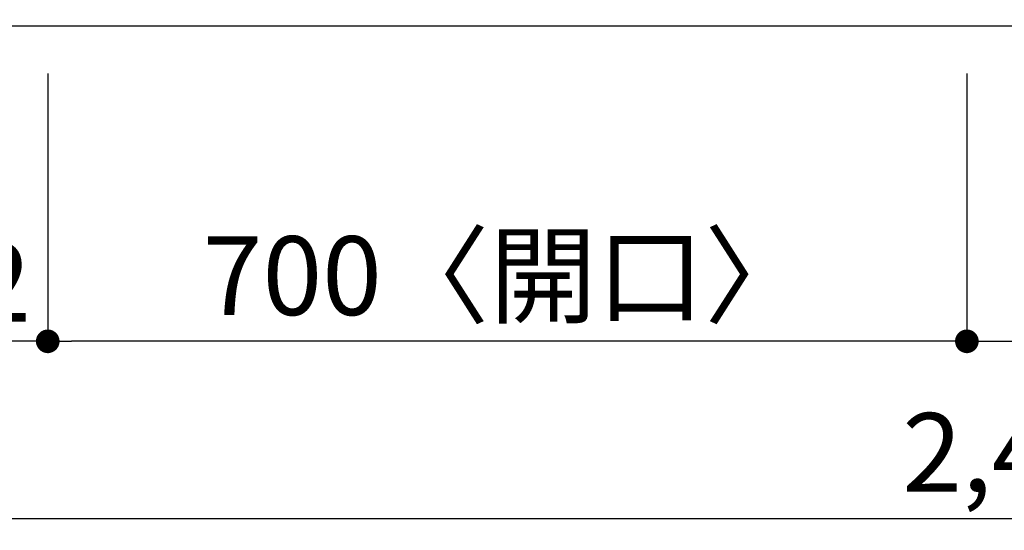
# Model space of a CAD drawing. Units: inches. Extents: x 0 to 26473, y -25 to 8845.
# Drawn here: x 1484 to 2234, y 6181 to 6570 of the extents above; entities that cross this region are included whole.
import ezdxf

# ---------------------------------------------------------------- set-up
doc = ezdxf.new("R2010")
doc.units = ezdxf.units.IN
doc.header["$MEASUREMENT"] = 0
doc.layers.get('DEFPOINTS').update_dxf_attribs({"color": 146})
doc.layers.add('126-甲板', color=2, linetype='Continuous')
doc.layers.add('166-寸法B', color=11, linetype='Continuous')
doc.styles.add('KH001', font='txt')
doc.dimstyles.new('KH1xx030', dxfattribs={"dimscale": 30, "dimtxt": 2, "dimasz": 0.6, "dimexe": 0.3, "dimexo": 1.2, "dimgap": 0.5, "dimtad": 3, "dimdec": 1, "dimdsep": 46, "dimlunit": 6, "dimtxsty": 'KH001', "dimblk": 'DOT', "dimcen": 1, "dimdle": 1, "dimclrd": 256, "dimclre": 256, "dimclrt": 256, "dimadec": 0, "dimazin": 0, "dimtfac": 1, "dimtdec": 1, "dimtix": 1, "dimtmove": 2, "dimatfit": 3, "dimldrblk": 'CLOSEDBLANK', "dimfxl": 1, "dimtolj": 1, "dimtzin": 0, "dimlwd": -1, "dimlwe": -1, "dimarcsym": 0})

# ---------------------------------------------------------------- blocks, each defined once
blk = doc.blocks.new('_Dot')
at = {"color": 0, "linetype": 'ByBlock', "lineweight": -2}
blk.add_line((-0.5, 0), (-1, 0), dxfattribs=at)
at = {"color": 0, "linetype": 'ByBlock', "const_width": 0.5}
blk.add_lwpolyline([(-0.25, 0, 1), (0.25, 0, 1)], format="xyb", close=True, dxfattribs=at)
blk = doc.blocks.new('*D638')
at = {"layer": '166-寸法B'}
for p, q in [((1505.53, 6529.39), (1505.53, 6316.39)), ((2205.53, 6529.39), (2205.53, 6316.39)), ((2187.53, 6325.39), (1523.53, 6325.39))]:
    blk.add_line(p, q, dxfattribs=at)
at = {"layer": 'DEFPOINTS', "color": 0}
for p in [(1505.53, 6565.39), (2205.53, 6565.39), (1505.53, 6325.39)]:
    blk.add_point(p, dxfattribs=at)
at = {"layer": '166-寸法B', "linetype": 'ByBlock', "xscale": 18, "yscale": 18, "zscale": 18, "rotation": 180}
blk.add_blockref('_Dot', (1505.53, 6325.39), dxfattribs=at)
at = {"layer": '166-寸法B', "linetype": 'ByBlock', "xscale": 18, "yscale": 18, "zscale": 18}
blk.add_blockref('_Dot', (2205.53, 6325.39), dxfattribs=at)
at = {"layer": '166-寸法B', "insert": (1855.53, 6375.41), "char_height": 60, "attachment_point": 5, "style": 'KH001'}
blk.add_mtext('\\A1;700〈開口〉', dxfattribs=at)
blk = doc.blocks.new('_ClosedBlank')
at = {"color": 0, "linetype": 'ByBlock', "lineweight": -2}
for p, q in [((-1, 0.167), (0, 0)), ((-1, 0.167), (-1, -0.167)), ((0, 0), (-1, -0.167))]:
    blk.add_line(p, q, dxfattribs=at)
blk = doc.blocks.new('*D642')
at = {"layer": '166-寸法B'}
for p, q in [((2205.53, 6529.39), (2205.53, 6316.39)), ((3035.53, 6529.39), (3035.53, 6316.39)), ((2223.53, 6325.39), (3017.53, 6325.39))]:
    blk.add_line(p, q, dxfattribs=at)
at = {"layer": 'DEFPOINTS', "color": 0}
for p in [(2205.53, 6565.39), (3035.53, 6565.39), (3035.53, 6325.39)]:
    blk.add_point(p, dxfattribs=at)
at = {"layer": '166-寸法B', "linetype": 'ByBlock', "xscale": 18, "yscale": 18, "zscale": 18, "rotation": 180}
blk.add_blockref('_Dot', (2205.53, 6325.39), dxfattribs=at)
at = {"layer": '166-寸法B', "linetype": 'ByBlock', "xscale": 18, "yscale": 18, "zscale": 18}
blk.add_blockref('_Dot', (3035.53, 6325.39), dxfattribs=at)
at = {"layer": '166-寸法B', "insert": (2620.53, 6370.39), "char_height": 60, "attachment_point": 5, "style": 'KH001'}
blk.add_mtext('\\A1;830', dxfattribs=at)
blk = doc.blocks.new('*D645')
at = {"layer": '166-寸法B'}
for p, q in [((1343.53, 6529.39), (1343.53, 6181.39)), ((3787.53, 6529.39), (3787.53, 6181.39)), ((1361.53, 6190.39), (3769.53, 6190.39))]:
    blk.add_line(p, q, dxfattribs=at)
at = {"layer": 'DEFPOINTS', "color": 0}
for p in [(1343.53, 6565.39), (3787.53, 6565.39), (3787.53, 6190.39)]:
    blk.add_point(p, dxfattribs=at)
at = {"layer": '166-寸法B', "linetype": 'ByBlock', "xscale": 18, "yscale": 18, "zscale": 18, "rotation": 180}
blk.add_blockref('_Dot', (1343.53, 6190.39), dxfattribs=at)
at = {"layer": '166-寸法B', "linetype": 'ByBlock', "xscale": 18, "yscale": 18, "zscale": 18}
blk.add_blockref('_Dot', (3787.53, 6190.39), dxfattribs=at)
at = {"layer": '166-寸法B', "insert": (2565.53, 6240.72), "char_height": 60, "attachment_point": 5, "style": 'KH001'}
blk.add_mtext('\\A1;2,444〈ﾜｰｸﾄｯﾌﾟ寸法〉', dxfattribs=at)
blk = doc.blocks.new('*D659')
at = {"layer": '166-寸法B'}
for p, q in [((1343.53, 6529.39), (1343.53, 6316.39)), ((1505.53, 6529.39), (1505.53, 6316.39)), ((1487.53, 6325.39), (1361.53, 6325.39))]:
    blk.add_line(p, q, dxfattribs=at)
at = {"layer": 'DEFPOINTS', "color": 0}
for p in [(1343.53, 6565.39), (1505.53, 6565.39), (1343.53, 6325.39)]:
    blk.add_point(p, dxfattribs=at)
at = {"layer": '166-寸法B', "linetype": 'ByBlock', "xscale": 18, "yscale": 18, "zscale": 18, "rotation": 180}
blk.add_blockref('_Dot', (1343.53, 6325.39), dxfattribs=at)
at = {"layer": '166-寸法B', "linetype": 'ByBlock', "xscale": 18, "yscale": 18, "zscale": 18}
blk.add_blockref('_Dot', (1505.53, 6325.39), dxfattribs=at)
at = {"layer": '166-寸法B', "insert": (1424.53, 6370.39), "char_height": 60, "attachment_point": 5, "style": 'KH001'}
blk.add_mtext('\\A1;162', dxfattribs=at)

msp = doc.modelspace()

# ---------------------------------------------------------------- linework, layer by layer
at = {"layer": '126-甲板'}
msp.add_lwpolyline([(1343.53, 7212.39), (3787.53, 7212.39), (3787.53, 6565.39), (1343.53, 6565.39)], close=True, dxfattribs=at)

# ---------------------------------------------------------------- dimensions: what is measured, and where the dimension line sits
at = {"layer": '166-寸法B'}
for base, p1, p2, text, picture, middle in [((3787.53, 6190.39), (1343.53, 6565.39), (3787.53, 6565.39), '<>〈ﾜｰｸﾄｯﾌﾟ寸法〉', '*D645', (2565.53, 6240.72)), ((1505.53, 6325.39), (2205.53, 6565.39), (1505.53, 6565.39), '<>〈開口〉', '*D638', (1855.53, 6375.41))]:
    dim = msp.add_linear_dim(base=base, p1=p1, p2=p2, angle=180, text=text, dimstyle='KH1xx030', dxfattribs=at)
    dim.commit()
    dim.dimension.update_dxf_attribs({"geometry": picture, "text_midpoint": middle})
for base, p1, p2, picture, middle in [((1343.53, 6325.39), (1505.53, 6565.39), (1343.53, 6565.39), '*D659', (1424.53, 6370.39)), ((3035.53, 6325.39), (2205.53, 6565.39), (3035.53, 6565.39), '*D642', (2620.53, 6370.39))]:
    dim = msp.add_linear_dim(base=base, p1=p1, p2=p2, angle=180, dimstyle='KH1xx030', dxfattribs=at)
    dim.commit()
    dim.dimension.update_dxf_attribs({"geometry": picture, "text_midpoint": middle})

doc.saveas('drawing.dxf')
